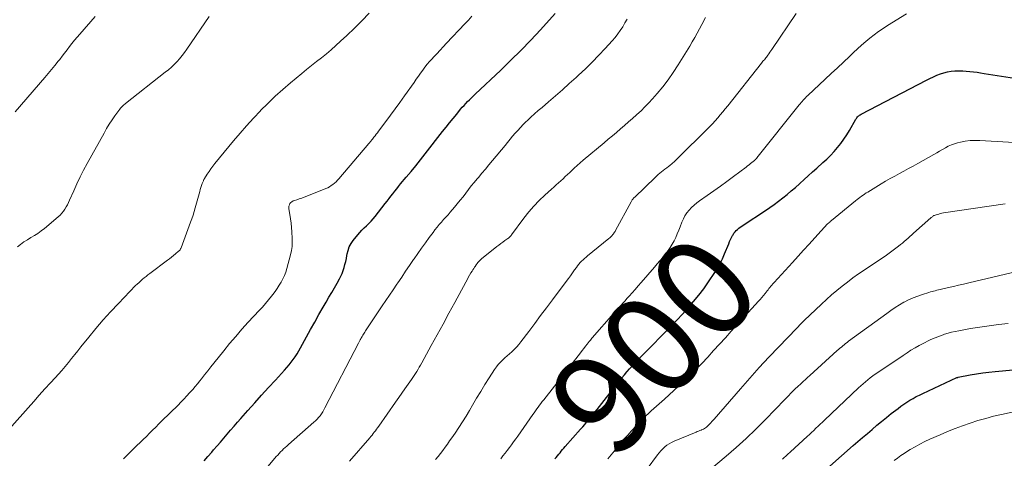
# Model space of a CAD drawing. Units: feet. Extents: x 2020000 to 2025028, y 540000 to 545000.
# Drawn here: x 2022230 to 2022426, y 540753 to 540840 of the extents above; entities that cross this region are included whole.
import ezdxf
from ezdxf.enums import TextEntityAlignment as Align

# ---------------------------------------------------------------- set-up
doc = ezdxf.new("R2010")
doc.units = ezdxf.units.FT
doc.header["$LTSCALE"] = 100
doc.header["$MEASUREMENT"] = 0
for name, color, linetype, lineweight in [('CONTOUR INDEX', 32, 'Continuous', 25), ('CONTOUR INDEX LABEL', 7, 'Continuous', 15), ('CONTOUR INTERMEDIATE', 40, 'Continuous', 15)]:
    doc.layers.add(name, color=color, linetype=linetype, lineweight=lineweight)
doc.styles.add('slant', font='romans.shx', dxfattribs={"oblique": 14.999978})

msp = doc.modelspace()

# ---------------------------------------------------------------- linework, layer by layer
at = {"layer": 'CONTOUR INDEX', "flags": 128}
for points, elevation in [([(2022266.56, 540752.12), (2022267.32, 540753), (2022268.08, 540753.88), (2022268.46, 540754.31), (2022269.14, 540755.1), (2022269.82, 540755.88), (2022270.5, 540756.67), (2022271.17, 540757.47), (2022271.85, 540758.26), (2022272.53, 540759.05), (2022273.21, 540759.83), (2022273.9, 540760.61), (2022275.31, 540762.21), (2022276.66, 540763.74), (2022278.02, 540765.25), (2022279.39, 540766.76), (2022280.78, 540768.26), (2022282.62, 540770.24), (2022283.08, 540770.75), (2022283.52, 540771.27), (2022283.94, 540771.8), (2022284.35, 540772.35), (2022284.73, 540772.91), (2022285.11, 540773.48), (2022285.46, 540774.07), (2022285.79, 540774.66), (2022286.99, 540776.86), (2022287.81, 540778.34), (2022288.64, 540779.82), (2022289.47, 540781.3), (2022290.31, 540782.77), (2022290.92, 540783.82), (2022291.46, 540784.76), (2022292.01, 540785.71), (2022292.55, 540786.65), (2022293.09, 540787.6), (2022293.55, 540788.41), (2022293.84, 540788.96), (2022294.09, 540789.52), (2022294.31, 540790.1), (2022294.5, 540790.7), (2022294.65, 540791.3), (2022294.8, 540791.91), (2022294.93, 540792.52), (2022295.04, 540793.13), (2022295.09, 540793.4), (2022295.27, 540794.12), (2022295.52, 540794.82), (2022295.88, 540795.47), (2022296.29, 540796.08), (2022297.2, 540797.22), (2022297.61, 540797.71), (2022298.03, 540798.17), (2022298.48, 540798.62), (2022298.94, 540799.04), (2022299.41, 540799.47), (2022299.85, 540799.92), (2022300.27, 540800.39), (2022300.68, 540800.87), (2022302.69, 540803.47), (2022303.07, 540803.96), (2022303.45, 540804.45), (2022303.83, 540804.94), (2022304.2, 540805.43), (2022304.58, 540805.93), (2022304.97, 540806.41), (2022305.36, 540806.89), (2022305.76, 540807.37), (2022306.88, 540808.71), (2022307.83, 540809.86), (2022308.78, 540811.01), (2022309.71, 540812.18), (2022310.64, 540813.35), (2022314.13, 540817.8), (2022314.83, 540818.69), (2022315.53, 540819.57), (2022316.24, 540820.45), (2022316.95, 540821.32), (2022317.72, 540822.26), (2022318.06, 540822.66), (2022318.4, 540823.05), (2022318.76, 540823.43), (2022319.13, 540823.81), (2022319.5, 540824.18), (2022319.88, 540824.54), (2022320.25, 540824.9), (2022320.63, 540825.27), (2022325.73, 540830.07), (2022327.76, 540832.03), (2022329.76, 540834.01), (2022331.71, 540836.05), (2022333.63, 540838.11), (2022336.58, 540841.34)], 880), ([(2022336.53, 540752.51), (2022336.78, 540752.82), (2022337.04, 540753.13), (2022337.3, 540753.45), (2022337.55, 540753.76), (2022337.81, 540754.07), (2022338.08, 540754.38), (2022338.34, 540754.68), (2022338.61, 540754.99), (2022341.65, 540758.43), (2022342.08, 540758.92), (2022342.5, 540759.4), (2022342.91, 540759.9), (2022343.33, 540760.39), (2022343.74, 540760.89), (2022344.14, 540761.39), (2022344.55, 540761.89), (2022344.95, 540762.4), (2022348.93, 540767.49), (2022349.42, 540768.1), (2022349.9, 540768.7), (2022350.4, 540769.3), (2022350.91, 540769.89), (2022350.95, 540769.94), (2022351.44, 540770.49), (2022351.94, 540771.05), (2022352.45, 540771.59), (2022352.96, 540772.13), (2022353.48, 540772.66), (2022354, 540773.19), (2022354.53, 540773.72), (2022355.05, 540774.25), (2022358.57, 540777.84), (2022359.72, 540779.02), (2022360.86, 540780.22), (2022361.99, 540781.42), (2022363.11, 540782.64), (2022364.19, 540783.89), (2022365.23, 540785.16), (2022366.22, 540786.48), (2022367.17, 540787.83), (2022368.41, 540789.68), (2022368.97, 540790.58), (2022369.5, 540791.49), (2022369.96, 540792.44), (2022370.39, 540793.41), (2022371.22, 540795.45), (2022371.39, 540795.86), (2022371.57, 540796.27), (2022371.77, 540796.67), (2022371.98, 540797.07), (2022372.07, 540797.23), (2022372.25, 540797.53), (2022372.46, 540797.81), (2022372.7, 540798.06), (2022372.96, 540798.3), (2022373.23, 540798.52), (2022373.52, 540798.73), (2022373.8, 540798.93), (2022374.1, 540799.13), (2022378.52, 540802.06), (2022379.41, 540802.67), (2022380.29, 540803.3), (2022381.16, 540803.94), (2022382.01, 540804.6), (2022382.85, 540805.28), (2022383.68, 540805.97), (2022384.5, 540806.68), (2022385.3, 540807.4), (2022385.39, 540807.48), (2022386.23, 540808.24), (2022387.08, 540809), (2022387.93, 540809.77), (2022388.78, 540810.52), (2022390.01, 540811.63), (2022390.78, 540812.34), (2022391.52, 540813.07), (2022392.23, 540813.84), (2022392.91, 540814.62), (2022393.56, 540815.44), (2022394.18, 540816.28), (2022394.75, 540817.15), (2022395.29, 540818.04), (2022396.59, 540820.29), (2022396.69, 540820.44), (2022396.79, 540820.59), (2022396.91, 540820.73), (2022397.03, 540820.86), (2022397.16, 540820.98), (2022397.3, 540821.09), (2022397.44, 540821.19), (2022397.6, 540821.28), (2022410.68, 540828.09), (2022411.35, 540828.43), (2022412.03, 540828.75), (2022412.72, 540829.04), (2022413.42, 540829.32), (2022414.13, 540829.55), (2022414.85, 540829.74), (2022415.59, 540829.86), (2022416.33, 540829.93), (2022416.46, 540829.94), (2022417.17, 540829.96), (2022417.89, 540829.95), (2022418.6, 540829.9), (2022419.31, 540829.83), (2022420.02, 540829.74), (2022420.74, 540829.64), (2022421.45, 540829.53), (2022422.15, 540829.42), (2022429.96, 540828.19)], 900), ([(2022388.43, 540748.51), (2022396.05, 540755.17), (2022396.98, 540755.98), (2022397.92, 540756.8), (2022398.86, 540757.61), (2022399.79, 540758.42), (2022400.74, 540759.22), (2022401.69, 540760.01), (2022402.66, 540760.79), (2022403.63, 540761.55), (2022404.98, 540762.6), (2022405.56, 540763.03), (2022406.15, 540763.45), (2022406.75, 540763.85), (2022407.36, 540764.23), (2022407.98, 540764.59), (2022408.61, 540764.94), (2022409.26, 540765.27), (2022409.91, 540765.58), (2022416.73, 540768.73), (2022416.74, 540768.74), (2022416.76, 540768.74), (2022416.78, 540768.75), (2022416.8, 540768.76), (2022416.87, 540768.78), (2022416.89, 540768.79), (2022416.9, 540768.79), (2022416.92, 540768.8), (2022416.94, 540768.8), (2022419.38, 540769.28), (2022420.62, 540769.5), (2022421.87, 540769.7), (2022423.12, 540769.85), (2022424.37, 540769.99), (2022430.77, 540770.55)], 920)]:
    msp.add_lwpolyline(points, dxfattribs=dict(at, elevation=elevation))
at = {"layer": 'CONTOUR INTERMEDIATE', "flags": 128}
for points, elevation in [([(2022228.17, 540759.04), (2022231.44, 540762.74), (2022232.56, 540763.99), (2022233.68, 540765.23), (2022234.81, 540766.47), (2022235.94, 540767.7), (2022236.84, 540768.68), (2022237.52, 540769.43), (2022238.19, 540770.19), (2022238.84, 540770.96), (2022239.48, 540771.74), (2022240.11, 540772.53), (2022240.74, 540773.32), (2022241.37, 540774.1), (2022242, 540774.89), (2022243.53, 540776.81), (2022244.96, 540778.54), (2022246.41, 540780.24), (2022247.91, 540781.89), (2022249.45, 540783.52), (2022252.9, 540787.08), (2022253.23, 540787.41), (2022253.57, 540787.73), (2022253.92, 540788.04), (2022254.27, 540788.35), (2022254.63, 540788.64), (2022255, 540788.94), (2022255.36, 540789.23), (2022255.73, 540789.51), (2022259.24, 540792.15), (2022259.65, 540792.46), (2022260.05, 540792.77), (2022260.45, 540793.09), (2022260.85, 540793.42), (2022261.46, 540793.93), (2022261.55, 540794), (2022261.62, 540794.08), (2022261.69, 540794.16), (2022261.76, 540794.24), (2022261.82, 540794.33), (2022261.87, 540794.42), (2022261.92, 540794.52), (2022261.96, 540794.62), (2022263.85, 540799.72), (2022264.11, 540800.44), (2022264.35, 540801.17), (2022264.58, 540801.89), (2022264.79, 540802.63), (2022265.68, 540805.87), (2022265.8, 540806.27), (2022265.92, 540806.67), (2022266.06, 540807.07), (2022266.2, 540807.46), (2022266.41, 540807.99), (2022266.46, 540808.11), (2022266.52, 540808.23), (2022266.58, 540808.35), (2022266.65, 540808.47), (2022267.19, 540809.34), (2022267.54, 540809.88), (2022267.91, 540810.41), (2022268.3, 540810.92), (2022268.7, 540811.43), (2022272.42, 540815.94), (2022273.72, 540817.48), (2022275.04, 540818.99), (2022276.4, 540820.48), (2022277.78, 540821.94), (2022277.82, 540821.99), (2022279.27, 540823.43), (2022280.74, 540824.85), (2022282.26, 540826.21), (2022283.8, 540827.55), (2022286.02, 540829.39), (2022286.99, 540830.19), (2022287.97, 540830.99), (2022288.96, 540831.77), (2022289.95, 540832.55), (2022290.94, 540833.34), (2022291.91, 540834.14), (2022292.86, 540834.98), (2022293.79, 540835.82), (2022295.03, 540836.97), (2022296.55, 540838.43), (2022298.04, 540839.91), (2022299.51, 540841.42)], 872), ([(2022228.88, 540821.73), (2022234.77, 540828.6), (2022235.45, 540829.4), (2022236.12, 540830.2), (2022236.79, 540831.01), (2022237.45, 540831.83), (2022237.75, 540832.2), (2022238.25, 540832.83), (2022238.74, 540833.47), (2022239.23, 540834.12), (2022239.71, 540834.77), (2022240.2, 540835.41), (2022240.7, 540836.05), (2022241.22, 540836.67), (2022241.75, 540837.28), (2022244.84, 540840.74)], 864), ([(2022229.33, 540794.8), (2022229.96, 540795.32), (2022230.62, 540795.81), (2022231.3, 540796.25), (2022232.01, 540796.66), (2022232.72, 540797.08), (2022233.41, 540797.51), (2022234.07, 540797.99), (2022234.71, 540798.5), (2022237.45, 540800.8), (2022237.82, 540801.15), (2022238.17, 540801.52), (2022238.49, 540801.92), (2022238.78, 540802.34), (2022239.04, 540802.78), (2022239.29, 540803.23), (2022239.52, 540803.69), (2022239.73, 540804.16), (2022240.54, 540806), (2022241.17, 540807.38), (2022241.83, 540808.76), (2022242.52, 540810.11), (2022243.24, 540811.45), (2022246.59, 540817.52), (2022247.1, 540818.4), (2022247.63, 540819.28), (2022248.19, 540820.13), (2022248.77, 540820.97), (2022249.72, 540822.3), (2022249.85, 540822.46), (2022249.98, 540822.62), (2022250.12, 540822.77), (2022250.26, 540822.91), (2022250.42, 540823.04), (2022250.57, 540823.18), (2022250.73, 540823.31), (2022250.89, 540823.43), (2022258.82, 540829.66), (2022259.43, 540830.16), (2022260.03, 540830.67), (2022260.6, 540831.22), (2022261.15, 540831.78), (2022261.68, 540832.36), (2022262.19, 540832.96), (2022262.67, 540833.59), (2022263.13, 540834.23), (2022267.58, 540840.75)], 868), ([(2022250.45, 540752.56), (2022250.99, 540753.06), (2022253.17, 540755.17), (2022253.8, 540755.78), (2022254.42, 540756.4), (2022255.04, 540757.01), (2022255.66, 540757.63), (2022256.28, 540758.25), (2022256.9, 540758.87), (2022257.52, 540759.49), (2022258.15, 540760.11), (2022261.35, 540763.27), (2022261.94, 540763.87), (2022262.53, 540764.47), (2022263.1, 540765.08), (2022263.66, 540765.69), (2022263.78, 540765.83), (2022264.28, 540766.39), (2022264.77, 540766.96), (2022265.24, 540767.53), (2022265.71, 540768.11), (2022266.02, 540768.51), (2022266.64, 540769.3), (2022267.27, 540770.08), (2022267.89, 540770.86), (2022268.51, 540771.65), (2022270.46, 540774.08), (2022271.65, 540775.54), (2022272.87, 540776.97), (2022274.11, 540778.38), (2022275.37, 540779.77), (2022277.54, 540782.11), (2022278.18, 540782.82), (2022278.81, 540783.53), (2022279.42, 540784.26), (2022280.02, 540785), (2022280.28, 540785.33), (2022280.73, 540785.92), (2022281.15, 540786.53), (2022281.55, 540787.15), (2022281.93, 540787.78), (2022282.27, 540788.44), (2022282.57, 540789.11), (2022282.83, 540789.8), (2022283.05, 540790.5), (2022283.8, 540793.26), (2022283.98, 540794.07), (2022284.1, 540794.88), (2022284.14, 540795.7), (2022284.13, 540796.52), (2022284.05, 540797.8), (2022283.98, 540798.67), (2022283.89, 540799.54), (2022283.78, 540800.4), (2022283.65, 540801.26), (2022283.45, 540802.42), (2022283.44, 540802.69), (2022283.47, 540802.95), (2022283.56, 540803.2), (2022283.69, 540803.45), (2022283.88, 540803.65), (2022284.08, 540803.83), (2022284.32, 540803.97), (2022284.58, 540804.07), (2022285.04, 540804.21), (2022285.54, 540804.37), (2022286.05, 540804.54), (2022286.54, 540804.72), (2022287.03, 540804.91), (2022290.86, 540806.45), (2022291.23, 540806.62), (2022291.59, 540806.81), (2022291.93, 540807.03), (2022292.26, 540807.27), (2022292.57, 540807.54), (2022292.87, 540807.82), (2022293.16, 540808.11), (2022293.43, 540808.42), (2022299.44, 540815.46), (2022299.53, 540815.57), (2022299.62, 540815.67), (2022299.7, 540815.78), (2022299.79, 540815.88), (2022299.87, 540815.99), (2022299.96, 540816.09), (2022300.04, 540816.2), (2022300.13, 540816.31), (2022300.42, 540816.68), (2022300.66, 540816.98), (2022300.89, 540817.28), (2022301.12, 540817.57), (2022301.34, 540817.87), (2022302.81, 540819.8), (2022303.76, 540821.07), (2022304.7, 540822.34), (2022305.63, 540823.63), (2022306.54, 540824.92), (2022308.45, 540827.64), (2022308.88, 540828.25), (2022309.3, 540828.85), (2022309.74, 540829.46), (2022310.17, 540830.06), (2022310.61, 540830.66), (2022311.07, 540831.24), (2022311.55, 540831.8), (2022312.05, 540832.36), (2022312.33, 540832.66), (2022312.97, 540833.35), (2022313.62, 540834.04), (2022314.27, 540834.73), (2022314.92, 540835.42), (2022318.59, 540839.28), (2022319.3, 540840.06), (2022319.98, 540840.86)], 876), ([(2022279.33, 540751.1), (2022280.95, 540752.97), (2022281.24, 540753.29), (2022281.52, 540753.6), (2022281.82, 540753.91), (2022282.11, 540754.21), (2022282.42, 540754.51), (2022282.73, 540754.8), (2022283.04, 540755.09), (2022283.36, 540755.37), (2022288.42, 540759.82), (2022288.76, 540760.13), (2022289.08, 540760.45), (2022289.39, 540760.79), (2022289.68, 540761.14), (2022289.95, 540761.51), (2022290.21, 540761.89), (2022290.45, 540762.28), (2022290.67, 540762.68), (2022297.35, 540775.58), (2022297.43, 540775.73), (2022297.5, 540775.87), (2022297.58, 540776.02), (2022297.65, 540776.17), (2022297.71, 540776.29), (2022297.75, 540776.37), (2022297.8, 540776.46), (2022297.84, 540776.54), (2022297.89, 540776.63), (2022297.94, 540776.71), (2022297.99, 540776.79), (2022298.04, 540776.87), (2022298.09, 540776.96), (2022298.24, 540777.21), (2022298.37, 540777.42), (2022298.5, 540777.63), (2022298.64, 540777.83), (2022298.77, 540778.04), (2022302.1, 540783.03), (2022302.82, 540784.11), (2022303.54, 540785.19), (2022304.26, 540786.27), (2022304.99, 540787.35), (2022305.19, 540787.64), (2022305.97, 540788.8), (2022306.76, 540789.96), (2022307.55, 540791.11), (2022308.34, 540792.27), (2022308.46, 540792.43), (2022309.2, 540793.5), (2022309.95, 540794.56), (2022310.7, 540795.62), (2022311.46, 540796.67), (2022312.22, 540797.7), (2022312.61, 540798.23), (2022313.02, 540798.75), (2022313.45, 540799.26), (2022313.89, 540799.76), (2022314.33, 540800.25), (2022314.77, 540800.74), (2022315.21, 540801.24), (2022315.64, 540801.74), (2022316.48, 540802.72), (2022317.06, 540803.41), (2022317.64, 540804.12), (2022318.2, 540804.83), (2022318.75, 540805.55), (2022319.3, 540806.27), (2022319.86, 540806.99), (2022320.43, 540807.69), (2022321.02, 540808.39), (2022321.26, 540808.67), (2022321.97, 540809.51), (2022322.68, 540810.35), (2022323.38, 540811.19), (2022324.08, 540812.03), (2022326.6, 540815.07), (2022327.1, 540815.67), (2022327.6, 540816.27), (2022328.1, 540816.87), (2022328.61, 540817.47), (2022329.13, 540818.06), (2022329.65, 540818.64), (2022330.2, 540819.2), (2022330.76, 540819.74), (2022331.05, 540820.02), (2022331.76, 540820.69), (2022332.49, 540821.35), (2022333.22, 540822), (2022333.97, 540822.65), (2022335.26, 540823.75), (2022336.65, 540824.95), (2022338.03, 540826.16), (2022339.4, 540827.38), (2022340.76, 540828.61), (2022341.24, 540829.05), (2022342.62, 540830.35), (2022343.98, 540831.67), (2022345.3, 540833.03), (2022346.59, 540834.42), (2022347.96, 540835.94), (2022348.53, 540836.6), (2022349.07, 540837.29), (2022349.57, 540838), (2022350.05, 540838.73), (2022350.5, 540839.48), (2022350.93, 540840.24)], 884), ([(2022295.58, 540752.08), (2022299.59, 540756.71), (2022299.83, 540756.99), (2022300.06, 540757.27), (2022300.29, 540757.56), (2022300.51, 540757.85), (2022300.73, 540758.14), (2022300.95, 540758.44), (2022301.16, 540758.74), (2022301.38, 540759.04), (2022304.76, 540763.85), (2022305.38, 540764.74), (2022306, 540765.63), (2022306.62, 540766.51), (2022307.24, 540767.4), (2022307.94, 540768.39), (2022308.21, 540768.79), (2022308.47, 540769.18), (2022308.73, 540769.59), (2022308.99, 540769.99), (2022309.24, 540770.41), (2022309.48, 540770.83), (2022309.72, 540771.24), (2022309.96, 540771.67), (2022311.86, 540775.12), (2022313.04, 540777.28), (2022314.22, 540779.43), (2022315.4, 540781.59), (2022316.57, 540783.75), (2022318.76, 540787.81), (2022319.01, 540788.26), (2022319.26, 540788.71), (2022319.52, 540789.16), (2022319.79, 540789.61), (2022320.02, 540789.98), (2022320.17, 540790.24), (2022320.33, 540790.49), (2022320.5, 540790.74), (2022320.66, 540790.99), (2022320.68, 540791.02), (2022320.84, 540791.25), (2022321.01, 540791.48), (2022321.19, 540791.69), (2022321.37, 540791.91), (2022321.57, 540792.11), (2022321.77, 540792.31), (2022321.97, 540792.5), (2022322.19, 540792.68), (2022324.98, 540794.89), (2022325.36, 540795.19), (2022325.76, 540795.49), (2022326.15, 540795.78), (2022326.55, 540796.06), (2022327.14, 540796.48), (2022327.25, 540796.56), (2022327.35, 540796.64), (2022327.44, 540796.72), (2022327.54, 540796.81), (2022327.63, 540796.9), (2022327.71, 540797), (2022327.79, 540797.1), (2022327.87, 540797.2), (2022330.36, 540800.57), (2022331.31, 540801.78), (2022332.31, 540802.95), (2022333.38, 540804.05), (2022334.49, 540805.11), (2022335.88, 540806.35), (2022336.33, 540806.76), (2022336.79, 540807.18), (2022337.25, 540807.59), (2022337.7, 540808), (2022338.15, 540808.42), (2022338.61, 540808.83), (2022339.05, 540809.25), (2022339.5, 540809.68), (2022339.78, 540809.94), (2022340.37, 540810.49), (2022340.97, 540811.04), (2022341.57, 540811.57), (2022342.19, 540812.09), (2022346.37, 540815.6), (2022347.18, 540816.28), (2022348, 540816.97), (2022348.81, 540817.66), (2022349.63, 540818.34), (2022350.44, 540819.04), (2022351.24, 540819.74), (2022352.04, 540820.44), (2022352.83, 540821.16), (2022352.9, 540821.21), (2022353.71, 540821.97), (2022354.5, 540822.75), (2022355.26, 540823.55), (2022356.01, 540824.37), (2022356.9, 540825.39), (2022358.04, 540826.75), (2022359.14, 540828.16), (2022360.15, 540829.62), (2022361.12, 540831.11), (2022363.42, 540834.87), (2022363.93, 540835.72), (2022364.43, 540836.59), (2022364.92, 540837.46), (2022365.39, 540838.34), (2022365.84, 540839.2), (2022366.09, 540839.65), (2022366.33, 540840.11), (2022366.58, 540840.56)], 888), ([(2022312.74, 540752.38), (2022313.22, 540753), (2022313.69, 540753.61), (2022314.16, 540754.23), (2022314.62, 540754.85), (2022315.08, 540755.48), (2022315.53, 540756.11), (2022315.98, 540756.74), (2022316.62, 540757.67), (2022317.37, 540758.78), (2022318.1, 540759.91), (2022318.81, 540761.05), (2022319.49, 540762.2), (2022320.1, 540763.25), (2022320.91, 540764.63), (2022321.74, 540766), (2022322.58, 540767.36), (2022323.44, 540768.72), (2022324.5, 540770.38), (2022324.85, 540770.88), (2022325.23, 540771.37), (2022325.65, 540771.82), (2022326.1, 540772.24), (2022326.56, 540772.66), (2022327.02, 540773.07), (2022327.48, 540773.48), (2022327.94, 540773.9), (2022327.99, 540773.95), (2022328.47, 540774.4), (2022328.92, 540774.87), (2022329.34, 540775.37), (2022329.75, 540775.88), (2022331.32, 540777.96), (2022332.5, 540779.53), (2022333.68, 540781.1), (2022334.86, 540782.66), (2022336.03, 540784.23), (2022338.79, 540787.91), (2022339.22, 540788.48), (2022339.64, 540789.06), (2022340.05, 540789.64), (2022340.46, 540790.22), (2022340.81, 540790.72), (2022341.05, 540791.05), (2022341.3, 540791.37), (2022341.57, 540791.67), (2022341.85, 540791.97), (2022342.14, 540792.25), (2022342.43, 540792.53), (2022342.74, 540792.79), (2022343.05, 540793.05), (2022347.26, 540796.46), (2022347.48, 540796.65), (2022347.69, 540796.84), (2022347.89, 540797.05), (2022348.08, 540797.27), (2022348.19, 540797.4), (2022348.31, 540797.56), (2022348.43, 540797.73), (2022348.54, 540797.91), (2022348.65, 540798.09), (2022351.74, 540803.81), (2022351.82, 540803.93), (2022351.89, 540804.06), (2022351.97, 540804.19), (2022352.06, 540804.31), (2022352.15, 540804.43), (2022352.24, 540804.54), (2022352.34, 540804.65), (2022352.45, 540804.76), (2022356.5, 540808.65), (2022356.82, 540808.95), (2022357.14, 540809.23), (2022357.47, 540809.51), (2022357.81, 540809.79), (2022358.15, 540810.06), (2022358.49, 540810.32), (2022358.83, 540810.59), (2022359.16, 540810.87), (2022359.43, 540811.08), (2022359.9, 540811.47), (2022360.36, 540811.86), (2022360.8, 540812.27), (2022361.24, 540812.69), (2022366.87, 540818.26), (2022367.43, 540818.81), (2022367.97, 540819.38), (2022368.49, 540819.96), (2022369.01, 540820.55), (2022369.51, 540821.15), (2022370.02, 540821.76), (2022370.51, 540822.37), (2022371, 540822.98), (2022377.76, 540831.49), (2022377.9, 540831.66), (2022378.03, 540831.83), (2022378.17, 540831.99), (2022378.31, 540832.16), (2022378.45, 540832.33), (2022378.58, 540832.5), (2022378.72, 540832.67), (2022378.85, 540832.84), (2022379.01, 540833.06), (2022379.22, 540833.34), (2022379.43, 540833.63), (2022379.63, 540833.92), (2022379.83, 540834.21), (2022384.65, 540841.38)], 892), ([(2022325.72, 540752.56), (2022326.17, 540753.11), (2022326.61, 540753.66), (2022327.04, 540754.22), (2022327.46, 540754.79), (2022327.88, 540755.36), (2022328.3, 540755.93), (2022328.71, 540756.51), (2022329.12, 540757.08), (2022332.11, 540761.36), (2022332.37, 540761.73), (2022332.64, 540762.11), (2022332.91, 540762.48), (2022333.18, 540762.85), (2022333.46, 540763.22), (2022333.73, 540763.59), (2022334.01, 540763.95), (2022334.3, 540764.32), (2022341.64, 540773.71), (2022341.97, 540774.13), (2022342.3, 540774.56), (2022342.63, 540774.98), (2022342.96, 540775.4), (2022343.36, 540775.91), (2022343.49, 540776.08), (2022343.63, 540776.24), (2022343.76, 540776.41), (2022343.9, 540776.58), (2022344.04, 540776.74), (2022344.17, 540776.9), (2022344.31, 540777.07), (2022344.45, 540777.23), (2022347.8, 540781.04), (2022348.18, 540781.47), (2022348.57, 540781.91), (2022348.96, 540782.34), (2022349.35, 540782.77), (2022349.74, 540783.21), (2022350.14, 540783.64), (2022350.53, 540784.07), (2022350.91, 540784.51), (2022351.34, 540784.99), (2022351.94, 540785.66), (2022352.54, 540786.34), (2022353.14, 540787.02), (2022353.73, 540787.7), (2022356.4, 540790.78), (2022356.94, 540791.42), (2022357.49, 540792.06), (2022358.03, 540792.71), (2022358.56, 540793.36), (2022358.66, 540793.49), (2022359.12, 540794.09), (2022359.55, 540794.72), (2022359.94, 540795.37), (2022360.31, 540796.04), (2022360.64, 540796.72), (2022360.95, 540797.42), (2022361.25, 540798.12), (2022361.52, 540798.83), (2022361.87, 540799.76), (2022362.16, 540800.4), (2022362.48, 540801.02), (2022362.87, 540801.6), (2022363.3, 540802.15), (2022363.78, 540802.66), (2022364.29, 540803.14), (2022364.83, 540803.59), (2022365.39, 540804.01), (2022366.89, 540805.04), (2022368.22, 540805.97), (2022369.54, 540806.91), (2022370.85, 540807.86), (2022372.15, 540808.83), (2022374.69, 540810.74), (2022374.98, 540810.97), (2022375.27, 540811.19), (2022375.56, 540811.43), (2022375.84, 540811.66), (2022376.32, 540812.06), (2022376.36, 540812.1), (2022376.4, 540812.14), (2022376.44, 540812.17), (2022376.48, 540812.21), (2022376.52, 540812.24), (2022376.56, 540812.28), (2022376.6, 540812.32), (2022376.64, 540812.35), (2022376.66, 540812.37), (2022376.7, 540812.42), (2022376.75, 540812.47), (2022376.79, 540812.52), (2022376.83, 540812.57), (2022385.24, 540823.12), (2022385.45, 540823.37), (2022385.65, 540823.61), (2022385.87, 540823.85), (2022386.08, 540824.09), (2022386.3, 540824.33), (2022386.53, 540824.56), (2022386.75, 540824.79), (2022386.99, 540825.01), (2022390.46, 540828.28), (2022391.67, 540829.42), (2022392.87, 540830.55), (2022394.08, 540831.68), (2022395.28, 540832.82), (2022396.11, 540833.6), (2022396.91, 540834.33), (2022397.72, 540835.06), (2022398.54, 540835.77), (2022399.37, 540836.47), (2022400.22, 540837.14), (2022401.09, 540837.79), (2022401.99, 540838.4), (2022402.9, 540838.98), (2022406.64, 540841.28)], 896), ([(2022347.12, 540752.57), (2022347.77, 540753.36), (2022348.42, 540754.15), (2022349.06, 540754.95), (2022349.71, 540755.74), (2022350.37, 540756.52), (2022351.05, 540757.29), (2022351.75, 540758.04), (2022354.17, 540760.6), (2022354.67, 540761.11), (2022355.18, 540761.61), (2022355.71, 540762.09), (2022356.25, 540762.56), (2022356.8, 540763.02), (2022357.34, 540763.49), (2022357.88, 540763.96), (2022358.4, 540764.45), (2022362.14, 540767.92), (2022363.39, 540769.12), (2022364.63, 540770.34), (2022365.83, 540771.58), (2022367.02, 540772.85), (2022368.19, 540774.13), (2022369.36, 540775.42), (2022370.53, 540776.7), (2022371.7, 540777.98), (2022377.17, 540783.98), (2022377.5, 540784.35), (2022377.83, 540784.73), (2022378.14, 540785.11), (2022378.45, 540785.5), (2022378.9, 540786.07), (2022378.98, 540786.17), (2022379.06, 540786.28), (2022379.14, 540786.39), (2022379.22, 540786.49), (2022379.3, 540786.6), (2022379.38, 540786.71), (2022379.47, 540786.81), (2022379.56, 540786.91), (2022383.93, 540791.73), (2022385.04, 540792.94), (2022386.15, 540794.16), (2022387.26, 540795.38), (2022388.37, 540796.59), (2022390.94, 540799.4), (2022390.96, 540799.42), (2022390.99, 540799.45), (2022391, 540799.46), (2022391.08, 540799.53), (2022391.16, 540799.59), (2022391.35, 540799.77), (2022391.44, 540799.85), (2022391.53, 540799.92), (2022391.61, 540800), (2022391.7, 540800.07), (2022396.51, 540804), (2022396.8, 540804.24), (2022397.09, 540804.47), (2022397.39, 540804.7), (2022397.69, 540804.93), (2022398, 540805.15), (2022398.31, 540805.36), (2022398.62, 540805.57), (2022398.94, 540805.76), (2022401.59, 540807.37), (2022402.49, 540807.91), (2022403.4, 540808.44), (2022404.32, 540808.95), (2022405.24, 540809.44), (2022406.16, 540809.94), (2022407.08, 540810.44), (2022408, 540810.94), (2022408.92, 540811.46), (2022412.11, 540813.25), (2022412.69, 540813.58), (2022413.27, 540813.91), (2022413.85, 540814.25), (2022414.42, 540814.59), (2022415.01, 540814.9), (2022415.61, 540815.18), (2022416.23, 540815.4), (2022416.87, 540815.58), (2022417.46, 540815.72), (2022418.4, 540815.9), (2022419.36, 540816.03), (2022420.31, 540816.07), (2022421.28, 540816.06), (2022436.21, 540815.2)], 904), ([(2022352.88, 540747.75), (2022356.98, 540753.32), (2022357.32, 540753.75), (2022357.67, 540754.16), (2022358.06, 540754.55), (2022358.46, 540754.92), (2022358.89, 540755.25), (2022359.34, 540755.56), (2022359.81, 540755.82), (2022360.3, 540756.05), (2022364.68, 540757.85), (2022364.93, 540757.96), (2022365.18, 540758.06), (2022365.43, 540758.16), (2022365.69, 540758.26), (2022365.77, 540758.29), (2022365.98, 540758.38), (2022366.18, 540758.48), (2022366.38, 540758.59), (2022366.57, 540758.72), (2022366.75, 540758.86), (2022366.92, 540759), (2022367.09, 540759.16), (2022367.25, 540759.32), (2022367.39, 540759.47), (2022367.62, 540759.72), (2022367.84, 540759.97), (2022368.07, 540760.22), (2022368.29, 540760.47), (2022373.55, 540766.53), (2022375.42, 540768.65), (2022377.31, 540770.75), (2022379.23, 540772.82), (2022381.17, 540774.87), (2022384.7, 540778.55), (2022384.9, 540778.74), (2022385.09, 540778.94), (2022385.28, 540779.14), (2022385.48, 540779.33), (2022385.67, 540779.52), (2022385.87, 540779.72), (2022386.06, 540779.91), (2022386.26, 540780.1), (2022389.7, 540783.42), (2022390.69, 540784.35), (2022391.71, 540785.26), (2022392.75, 540786.13), (2022393.81, 540786.99), (2022394.89, 540787.81), (2022395.99, 540788.62), (2022397.1, 540789.41), (2022398.22, 540790.18), (2022402.67, 540793.17), (2022403.22, 540793.55), (2022403.76, 540793.94), (2022404.3, 540794.34), (2022404.82, 540794.75), (2022405.1, 540794.97), (2022405.48, 540795.28), (2022405.86, 540795.59), (2022406.23, 540795.91), (2022406.6, 540796.24), (2022406.97, 540796.57), (2022407.34, 540796.9), (2022407.7, 540797.23), (2022408.07, 540797.56), (2022411.51, 540800.6), (2022411.61, 540800.69), (2022411.72, 540800.77), (2022411.82, 540800.84), (2022411.93, 540800.92), (2022412.04, 540800.99), (2022412.15, 540801.05), (2022412.27, 540801.1), (2022412.39, 540801.14), (2022412.77, 540801.27), (2022413.09, 540801.37), (2022413.41, 540801.45), (2022413.73, 540801.52), (2022414.06, 540801.58), (2022426.38, 540803.4)], 908), ([(2022367.34, 540750.26), (2022370.67, 540753.06), (2022372.69, 540754.82), (2022374.68, 540756.62), (2022376.61, 540758.47), (2022378.51, 540760.37), (2022384.34, 540766.37), (2022384.41, 540766.44), (2022384.48, 540766.51), (2022384.55, 540766.58), (2022384.62, 540766.65), (2022384.69, 540766.71), (2022384.77, 540766.78), (2022384.84, 540766.85), (2022384.91, 540766.92), (2022385.64, 540767.57), (2022386.07, 540767.96), (2022386.51, 540768.36), (2022386.94, 540768.75), (2022387.38, 540769.15), (2022392.84, 540774.12), (2022393.12, 540774.36), (2022393.39, 540774.6), (2022393.67, 540774.84), (2022393.94, 540775.08), (2022394.23, 540775.31), (2022394.51, 540775.54), (2022394.8, 540775.76), (2022395.09, 540775.98), (2022402.71, 540781.56), (2022403.54, 540782.15), (2022404.39, 540782.71), (2022405.26, 540783.25), (2022406.14, 540783.76), (2022406.18, 540783.77), (2022407.07, 540784.23), (2022407.97, 540784.65), (2022408.9, 540785.01), (2022409.85, 540785.34), (2022411.14, 540785.74), (2022411.45, 540785.83), (2022411.76, 540785.92), (2022412.08, 540786), (2022412.4, 540786.08), (2022412.72, 540786.15), (2022413.04, 540786.23), (2022413.35, 540786.3), (2022413.67, 540786.37), (2022415.05, 540786.69), (2022416.05, 540786.92), (2022417.06, 540787.15), (2022418.06, 540787.39), (2022419.07, 540787.62), (2022433.49, 540791.01)], 912), ([(2022381.9, 540752.48), (2022382.1, 540752.66), (2022382.3, 540752.84), (2022382.5, 540753.02), (2022382.7, 540753.2), (2022382.9, 540753.38), (2022383.1, 540753.57), (2022383.3, 540753.75), (2022383.5, 540753.93), (2022386.86, 540757.01), (2022387.29, 540757.42), (2022387.73, 540757.82), (2022388.16, 540758.22), (2022388.6, 540758.63), (2022389.03, 540759.03), (2022389.47, 540759.44), (2022389.9, 540759.84), (2022390.33, 540760.25), (2022397.11, 540766.67), (2022397.57, 540767.09), (2022398.03, 540767.5), (2022398.49, 540767.91), (2022398.97, 540768.3), (2022399.45, 540768.69), (2022399.94, 540769.07), (2022400.44, 540769.43), (2022400.95, 540769.78), (2022405.98, 540773.18), (2022406.77, 540773.7), (2022407.56, 540774.2), (2022408.38, 540774.67), (2022409.2, 540775.13), (2022409.88, 540775.5), (2022410.37, 540775.76), (2022410.87, 540776.01), (2022411.37, 540776.25), (2022411.87, 540776.48), (2022412.38, 540776.69), (2022412.9, 540776.9), (2022413.42, 540777.09), (2022413.95, 540777.28), (2022414.27, 540777.38), (2022414.96, 540777.6), (2022415.66, 540777.79), (2022416.37, 540777.96), (2022417.08, 540778.1), (2022419.4, 540778.51), (2022421.28, 540778.82), (2022423.16, 540779.09), (2022425.05, 540779.32), (2022426.95, 540779.51)], 916), ([(2022404.19, 540752.22), (2022404.85, 540752.7), (2022405.52, 540753.17), (2022406.2, 540753.62), (2022406.89, 540754.05), (2022407.4, 540754.37), (2022408.37, 540754.93), (2022409.34, 540755.47), (2022410.34, 540755.97), (2022411.35, 540756.44), (2022413.38, 540757.34), (2022414.86, 540757.98), (2022416.35, 540758.58), (2022417.86, 540759.14), (2022419.39, 540759.67), (2022420.92, 540760.16), (2022422.47, 540760.61), (2022424.03, 540761.02), (2022425.6, 540761.39), (2022429.56, 540762.27)], 924)]:
    msp.add_lwpolyline(points, dxfattribs=dict(at, elevation=elevation))

# ---------------------------------------------------------------- texts
at = {"layer": 'CONTOUR INDEX LABEL', "style": 'slant', "oblique": 15}
msp.add_text('900', height=20, rotation=48.6175, dxfattribs=at).set_placement((2022356.21, 540775.28, 900), align=Align.MIDDLE_CENTER)

doc.saveas('drawing.dxf')
